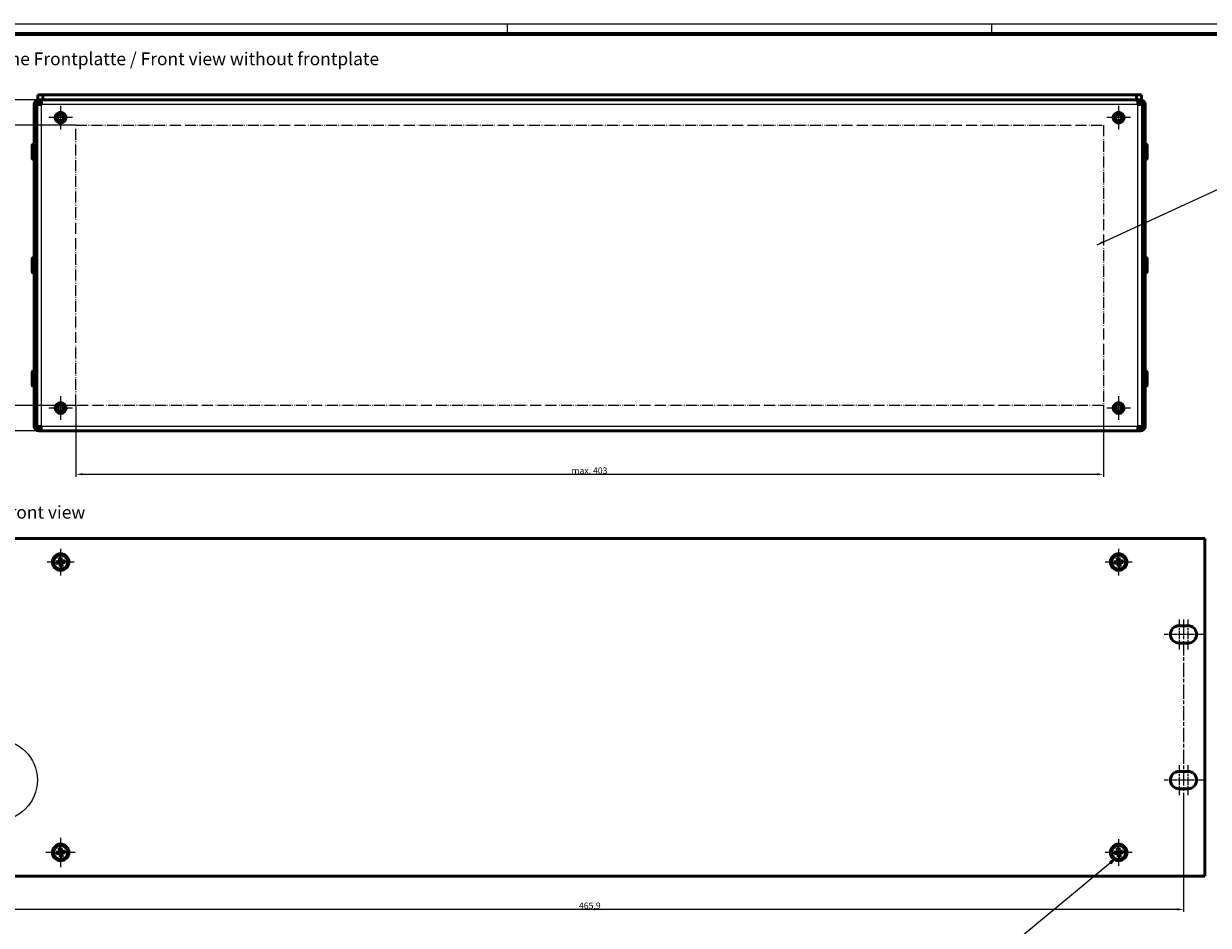
# Model space of a CAD drawing. Units: millimetres. Extents: x 1 to 1189, y 1 to 840.
# Drawn here: x 239 to 704, y 486 to 840 of the extents above; entities that cross this region are included whole.
import ezdxf

# ---------------------------------------------------------------- set-up
doc = ezdxf.new("R2010")
doc.units = ezdxf.units.MM
for name, pattern in [('CHAIN', [0.3543, 0.2362, -0.0295, 0.0591, -0.0295]), ('DASH_DOT', [0.37, 0.24, -0.06, 0.01, -0.06]), ('LONG_DASH_DOUBLE_DOT', [0.3345, 0.2362, -0.0295, 0.0049, -0.0295, 0.0049, -0.0295])]:
    doc.linetypes.add(name, pattern=pattern)
doc.layers.get('0').update_dxf_attribs({"lineweight": 25})
for name, color, linetype, lineweight in [('Bemaßung (ISO)', 1, 'Continuous', 25), ('Detailumgrenzung (ISO)', 1, 'Continuous', 25), ('Mittellinie (ISO)', 1, 'DASH_DOT', 25), ('Mittelpunktmarkierung (ISO)', 1, 'DASH_DOT', 25), ('Sichtbar (ISO)', 7, 'Continuous', 50), ('Sichtbar schmal (ISO)', 1, 'Continuous', 25), ('Skizziergeometrie (ISO)', 7, 'Continuous', 25), ('Symbol (ISO)', 1, 'Continuous', 25)]:
    doc.layers.add(name, color=color, linetype=linetype, lineweight=lineweight)
doc.styles.add('2_5', font='isocpeur.ttf', dxfattribs={"width": 1.1})
doc.styles.add('5', font='isocpeur.ttf', dxfattribs={"width": 1.1})
doc.styles.add('Notiztext (DIN)', font='isocpeur.ttf', dxfattribs={"width": 1.1})
doc.dimstyles.new('Standard (DIN)', dxfattribs={"dimtxt": 2.5, "dimasz": 2.5, "dimexe": 1, "dimexo": 0, "dimgap": 0.2, "dimtad": 1, "dimdec": 6, "dimrnd": 1e-08, "dimtxsty": '2_5', "dimcen": 0.09, "dimdle": 7, "dimclrd": 256, "dimclre": 256, "dimclrt": 5, "dimadec": 6, "dimazin": 2, "dimtfac": 0.72, "dimtmove": 0, "dimatfit": 3, "dimfxl": 1, "dimtolj": 1, "dimlwd": -1, "dimlwe": -1, "dimarcsym": 0})
doc.dimstyles.new('Standard - Methode 2a (DIN)$7', dxfattribs={"dimtxt": 2.5, "dimasz": 2.5, "dimexe": 1, "dimexo": 0, "dimgap": 0.2, "dimtad": 1, "dimtih": 1, "dimtoh": 1, "dimrnd": 1e-08, "dimtxsty": 'Notiztext (DIN)', "dimcen": 0.09, "dimdle": 10, "dimclrd": 256, "dimclre": 256, "dimclrt": 5, "dimazin": 2, "dimtfac": 1.4, "dimtmove": 0, "dimatfit": 3, "dimfxl": 1, "dimtolj": 1, "dimlwd": -1, "dimlwe": -1, "dimarcsym": 0})

# ---------------------------------------------------------------- blocks, each defined once
blk = doc.blocks.new('Ränder Bopla-A0-Rahmen')
at = {"color": 1, "linetype": 'Continuous', "lineweight": 18}
for p, q in [((1, 840), (1188, 840)), ((429, 836), (429, 840)), ((619, 836), (619, 840))]:
    blk.add_line(p, q, dxfattribs=at)
at = {"color": 3, "linetype": 'Continuous', "lineweight": 70}
blk.add_line((20, 836), (1184, 836), dxfattribs=at)
blk = doc.blocks.new('2DDetail2')
at = {"layer": 'Detailumgrenzung (ISO)'}
blk.add_circle((228.64, 543.29), 15.93, dxfattribs=at)
at = {"layer": 'Detailumgrenzung (ISO)', "insert": (207.45, 533.09), "char_height": 5, "attachment_point": 7, "line_spacing_factor": 0.25, "style": '5'}
blk.add_mtext('R', dxfattribs=at)
blk = doc.blocks.new('*D32')
at = {"layer": 'Bemaßung (ISO)'}
for p, q in [((242.48, 418.35), (242.48, 461.35)), ((244.98, 460.35), (677.38, 460.35)), ((679.88, 418.35), (679.88, 461.35))]:
    blk.add_line(p, q, dxfattribs=at)
for points in [[(244.98, 460.77), (244.98, 459.93), (242.48, 460.35)], [(677.38, 460.77), (677.38, 459.93), (679.88, 460.35)]]:
    blk.add_solid(points, dxfattribs=at)
at = {"layer": 'Defpoints', "color": 0}
for p in [(679.88, 460.35), (242.48, 418.35), (679.88, 418.35)]:
    blk.add_point(p, dxfattribs=at)
at = {"layer": 'Bemaßung (ISO)', "color": 5, "insert": (421.57, 460.55), "char_height": 2.5, "attachment_point": 7, "style": '2_5'}
blk.add_mtext('\\A1;\\fISOCPEUR|b0|i0;\\H2.4873;437,4 (Maß inkl. Nieten / \\fISOCPEUR|b0|i1;\\H2.4873;Dimension incl. rivet\\fISOCPEUR|b0|i0;\\H2.4873;)', dxfattribs=at)
blk = doc.blocks.new('*D40')
at = {"layer": 'Bemaßung (ISO)'}
for p, q in [((228.23, 539.56), (228.23, 491.56)), ((694.13, 536.8), (694.13, 491.56)), ((691.63, 492.56), (230.73, 492.56))]:
    blk.add_line(p, q, dxfattribs=at)
for points in [[(230.73, 492.98), (230.73, 492.15), (228.23, 492.56)], [(691.63, 492.98), (691.63, 492.15), (694.13, 492.56)]]:
    blk.add_solid(points, dxfattribs=at)
at = {"layer": 'Defpoints', "color": 0}
for p in [(228.23, 539.56), (694.13, 536.8), (228.23, 492.56)]:
    blk.add_point(p, dxfattribs=at)
at = {"layer": 'Bemaßung (ISO)', "color": 5, "insert": (456.98, 492.76), "char_height": 2.5, "attachment_point": 7, "style": '2_5'}
blk.add_mtext('\\A1;465,9', dxfattribs=at)
blk = doc.blocks.new('Positionsnummer6')
at = {"layer": 'Symbol (ISO)'}
for p, q in [((667.39, 512.47), (665.15, 511.26)), ((665.15, 511.26), (665.78, 510.49)), ((665.46, 510.87), (667.39, 512.47)), ((665.78, 510.49), (667.39, 512.47)), ((665.46, 510.87), (627.26, 479.12)), ((612.01, 420.8), (620.19, 466.95)), ((611.52, 420.89), (611.57, 418.34)), ((612.5, 420.72), (611.52, 420.89)), ((612.01, 420.8), (611.57, 418.34)), ((611.57, 418.34), (612.5, 420.72))]:
    blk.add_line(p, q, dxfattribs=at)
at = {"layer": 'Symbol (ISO)', "flags": 128}
for points in [[(665.78, 510.49), (667.39, 512.47), (665.15, 511.26), (665.78, 510.49)], [(611.52, 420.89), (611.57, 418.34), (612.5, 420.72), (611.52, 420.89)]]:
    blk.add_lwpolyline(points, dxfattribs=at)
at = {"layer": 'Symbol (ISO)'}
blk.add_circle((621.5, 474.33), 7.5, dxfattribs=at)
for points in [[(665.78, 510.49), (667.39, 512.47), (665.15, 511.26), (665.78, 510.49)], [(611.52, 420.89), (611.57, 418.34), (612.5, 420.72), (611.52, 420.89)]]:
    blk.add_solid(points, dxfattribs=at)
at = {"layer": 'Symbol (ISO)', "color": 7, "insert": (621.5, 474.33), "char_height": 5, "attachment_point": 5, "line_spacing_factor": 0.25, "style": '5'}
blk.add_mtext('6', dxfattribs=at)
blk = doc.blocks.new('*D42')
at = {"layer": 'Bemaßung (ISO)'}
for p, q in [((246.68, 810.14), (218.68, 810.14)), ((219.68, 802.64), (219.68, 807.64)), ((259.68, 800.14), (218.68, 800.14))]:
    blk.add_line(p, q, dxfattribs=at)
for points in [[(219.26, 807.64), (220.1, 807.64), (219.68, 810.14)], [(219.26, 802.64), (220.1, 802.64), (219.68, 800.14)]]:
    blk.add_solid(points, dxfattribs=at)
at = {"layer": 'Defpoints', "color": 0}
for p in [(219.68, 810.14), (246.68, 810.14), (259.68, 800.14)]:
    blk.add_point(p, dxfattribs=at)
at = {"layer": 'Bemaßung (ISO)', "color": 5, "insert": (219.48, 803.49), "char_height": 2.5, "attachment_point": 7, "rotation": 90, "style": '2_5'}
blk.add_mtext('\\A1; \\fISOCPEUR|b0|i0;\\H2.4873;=', dxfattribs=at)
blk = doc.blocks.new('*D43')
at = {"layer": 'Bemaßung (ISO)'}
for p, q in [((259.68, 690.24), (218.68, 690.24)), ((219.68, 682.74), (219.68, 687.74)), ((246.09, 680.24), (218.68, 680.24))]:
    blk.add_line(p, q, dxfattribs=at)
for points in [[(219.26, 687.74), (220.1, 687.74), (219.68, 690.24)], [(219.26, 682.74), (220.1, 682.74), (219.68, 680.24)]]:
    blk.add_solid(points, dxfattribs=at)
at = {"layer": 'Defpoints', "color": 0}
for p in [(219.68, 690.24), (259.68, 690.24), (246.09, 680.24)]:
    blk.add_point(p, dxfattribs=at)
at = {"layer": 'Bemaßung (ISO)', "color": 5, "insert": (219.48, 683.59), "char_height": 2.5, "attachment_point": 7, "rotation": 90, "style": '2_5'}
blk.add_mtext('\\A1; \\fISOCPEUR|b0|i0;\\H2.4873;=', dxfattribs=at)
blk = doc.blocks.new('*D44')
at = {"layer": 'Bemaßung (ISO)'}
for p, q in [((259.68, 800.14), (206.68, 800.14)), ((207.68, 692.74), (207.68, 797.64)), ((259.68, 690.24), (206.68, 690.24))]:
    blk.add_line(p, q, dxfattribs=at)
for points in [[(207.26, 797.64), (208.1, 797.64), (207.68, 800.14)], [(207.26, 692.74), (208.1, 692.74), (207.68, 690.24)]]:
    blk.add_solid(points, dxfattribs=at)
at = {"layer": 'Defpoints', "color": 0}
for p in [(207.68, 800.14), (259.68, 800.14), (259.68, 690.24)]:
    blk.add_point(p, dxfattribs=at)
at = {"layer": 'Bemaßung (ISO)', "color": 5, "insert": (207.48, 737.05), "char_height": 2.5, "attachment_point": 7, "rotation": 90, "style": '2_5'}
blk.add_mtext('\\A1;\\fISOCPEUR|b0|i0;\\H2.4873;max. 109,9', dxfattribs=at)
blk = doc.blocks.new('*D45')
at = {"layer": 'Bemaßung (ISO)'}
for p, q in [((259.68, 690.24), (259.68, 662.24)), ((662.68, 690.24), (662.68, 662.24)), ((262.18, 663.24), (660.18, 663.24))]:
    blk.add_line(p, q, dxfattribs=at)
for points in [[(262.18, 663.65), (262.18, 662.82), (259.68, 663.24)], [(660.18, 663.65), (660.18, 662.82), (662.68, 663.24)]]:
    blk.add_solid(points, dxfattribs=at)
at = {"layer": 'Defpoints', "color": 0}
for p in [(259.68, 690.24), (662.68, 690.24), (662.68, 663.24)]:
    blk.add_point(p, dxfattribs=at)
at = {"layer": 'Bemaßung (ISO)', "color": 5, "insert": (454.06, 663.44), "char_height": 2.5, "attachment_point": 7, "style": '2_5'}
blk.add_mtext('\\A1;\\fISOCPEUR|b0|i0;\\H2.4873;max. 403', dxfattribs=at)

msp = doc.modelspace()

# ---------------------------------------------------------------- linework, layer by layer
at = {"layer": 'Mittellinie (ISO)', "linetype": 'CHAIN', "ltscale": 23.990969}
msp.add_line((694.1286079, 606.3235392), (694.1286079, 536.8006176), dxfattribs=at)
at = {"layer": 'Mittelpunktmarkierung (ISO)', "linetype": 'CHAIN', "ltscale": 10.278568}
for p, q in [((253.6786079, 807.7616987), (253.6786079, 798.5116987)), ((668.6786079, 807.7616987), (668.6786079, 798.5116987)), ((258.3036079, 803.1366987), (249.0536079, 803.1366987)), ((673.3036079, 803.1366987), (664.0536079, 803.1366987)), ((253.6786079, 693.8616987), (253.6786079, 684.6116987)), ((668.6786079, 693.8616987), (668.6786079, 684.6116987)), ((258.3036079, 689.2366987), (249.0536079, 689.2366987)), ((673.3036079, 689.2366987), (664.0536079, 689.2366987))]:
    msp.add_line(p, q, dxfattribs=at)
at = {"layer": 'Mittelpunktmarkierung (ISO)', "linetype": 'CHAIN', "ltscale": 11.667578}
for p, q in [((253.6786079, 634.0485392), (253.6786079, 623.5485392)), ((668.6786079, 634.0485392), (668.6786079, 623.5485392)), ((258.9286079, 628.7985392), (248.4286079, 628.7985392)), ((673.9286079, 628.7985392), (663.4286079, 628.7985392)), ((668.6786079, 520.1485392), (668.6786079, 509.6485392)), ((673.9286079, 514.8985392), (663.4286079, 514.8985392))]:
    msp.add_line(p, q, dxfattribs=at)
at = {"layer": 'Mittelpunktmarkierung (ISO)', "linetype": 'CHAIN', "ltscale": 13.112147}
for p, q in [((692.3786079, 606.3235392), (692.3786079, 594.5235392)), ((695.8786079, 606.3235392), (695.8786079, 594.5235392)), ((692.3786079, 549.1735392), (692.3786079, 537.3735392)), ((695.8786079, 549.1735392), (695.8786079, 537.3735392))]:
    msp.add_line(p, q, dxfattribs=at)
at = {"layer": 'Mittelpunktmarkierung (ISO)', "linetype": 'CHAIN', "ltscale": 9.334043}
for p, q in [((694.8786079, 600.4235392), (686.4786079, 600.4235392)), ((701.7786079, 600.4235392), (693.3786079, 600.4235392)), ((694.8786079, 543.2735392), (686.4786079, 543.2735392)), ((701.7786079, 543.2735392), (693.3786079, 543.2735392))]:
    msp.add_line(p, q, dxfattribs=at)
at = {"layer": 'Mittelpunktmarkierung (ISO)', "linetype": 'CHAIN', "ltscale": 12.778786}
for p, q in [((253.6786079, 520.6485392), (253.6786079, 509.1485392)), ((259.4286079, 514.8985392), (247.9286079, 514.8985392))]:
    msp.add_line(p, q, dxfattribs=at)
at = {"layer": 'Sichtbar (ISO)'}
for p, q in [((246.6786079, 812.1366987), (244.6786079, 812.1366987)), ((244.6786079, 812.1366987), (244.6786079, 810.1366987)), ((244.6786079, 810.1366987), (246.6786079, 810.1366987)), ((245.0786079, 810.1366987), (245.0786079, 809.1366987)), ((245.0786079, 809.1366987), (246.1392681, 809.1366987)), ((246.1392681, 808.3366987), (246.1392681, 810.1366987)), ((246.6786079, 810.1366987), (246.6786079, 812.1366987)), ((675.6786079, 812.1366987), (246.6786079, 812.1366987)), ((246.6786079, 810.1366987), (675.6786079, 810.1366987)), ((677.6786079, 812.1366987), (675.6786079, 812.1366987)), ((675.6786079, 812.1366987), (675.6786079, 810.1366987)), ((675.6786079, 810.1366987), (677.6786079, 810.1366987)), ((676.2686079, 810.1352807), (676.2686079, 808.3366987)), ((676.2686079, 809.1366987), (677.2786079, 809.1366987)), ((677.2786079, 809.1366987), (677.2786079, 810.1366987)), ((677.6786079, 810.1366987), (677.6786079, 812.1366987)), ((243.2786079, 682.0366987), (243.2786079, 808.3366987)), ((244.2786079, 808.3366987), (244.2786079, 682.0366987)), ((244.2886079, 808.3366987), (244.2886079, 682.0366987)), ((244.2886079, 808.3366987), (246.0886079, 808.3366987)), ((246.1392681, 808.3366987), (246.0886079, 808.3366987)), ((678.0686079, 808.3366987), (676.2686079, 808.3366987)), ((678.0686079, 682.0366987), (678.0686079, 808.3366987)), ((678.0786079, 682.0366987), (678.0786079, 808.3366987)), ((679.0786079, 808.3366987), (679.0786079, 682.0366987)), ((242.4786079, 787.2366987), (242.4786079, 792.2366987)), ((243.2786079, 792.7366987), (242.9786079, 792.7366987)), ((244.2786079, 791.2866987), (244.2886079, 791.2866987)), ((678.0786079, 791.2866987), (678.0686079, 791.2866987)), ((679.0786079, 792.7366987), (679.3786079, 792.7366987)), ((679.8786079, 792.2366987), (679.8786079, 787.2366987)), ((243.2786079, 786.7366987), (242.9786079, 786.7366987)), ((244.2786079, 788.1866987), (244.2886079, 788.1866987)), ((678.0786079, 788.1866987), (678.0686079, 788.1866987)), ((679.0786079, 786.7366987), (679.3786079, 786.7366987)), ((243.2786079, 748.2366987), (242.9786079, 748.2366987)), ((679.0786079, 748.2366987), (679.3786079, 748.2366987)), ((242.4786079, 742.7366987), (242.4786079, 747.7366987)), ((244.2786079, 746.7866987), (244.2886079, 746.7866987)), ((244.2786079, 743.6866987), (244.2886079, 743.6866987)), ((678.0786079, 746.7866987), (678.0686079, 746.7866987)), ((678.0786079, 743.6866987), (678.0686079, 743.6866987)), ((679.8786079, 747.7366987), (679.8786079, 742.7366987)), ((243.2786079, 742.2366987), (242.9786079, 742.2366987)), ((679.0786079, 742.2366987), (679.3786079, 742.2366987)), ((242.4786079, 698.2366987), (242.4786079, 703.2366987)), ((243.2786079, 703.7366987), (242.9786079, 703.7366987)), ((244.2786079, 702.2866987), (244.2886079, 702.2866987)), ((678.0786079, 702.2866987), (678.0686079, 702.2866987)), ((679.0786079, 703.7366987), (679.3786079, 703.7366987)), ((679.8786079, 703.2366987), (679.8786079, 698.2366987)), ((243.2786079, 697.7366987), (242.9786079, 697.7366987)), ((244.2786079, 699.1866987), (244.2886079, 699.1866987)), ((678.0786079, 699.1866987), (678.0686079, 699.1866987)), ((679.0786079, 697.7366987), (679.3786079, 697.7366987)), ((243.2786079, 682.0366987), (244.2786079, 682.0366987)), ((244.2886079, 682.0366987), (246.0886079, 682.0366987)), ((245.0786079, 681.2366987), (246.0886079, 681.2366987)), ((246.0886079, 680.2366987), (245.0786079, 680.2366987)), ((246.0886079, 680.2366987), (246.0886079, 682.0366987)), ((676.2686079, 680.2366987), (246.0886079, 680.2366987)), ((678.0686079, 682.0366987), (676.2686079, 682.0366987)), ((676.2686079, 682.0366987), (676.2686079, 680.2366987)), ((676.2686079, 681.2366987), (677.2786079, 681.2366987)), ((677.2786079, 680.2366987), (676.2686079, 680.2366987)), ((679.0786079, 682.0366987), (678.0786079, 682.0366987)), ((219.8786079, 638.0985392), (702.4786079, 638.0985392)), ((702.4786079, 638.0985392), (702.4786079, 505.5985392)), ((251.8950298, 628.9501012), (253.2576318, 629.1241511)), ((251.8950298, 628.9501012), (252.7497081, 628.8815126)), ((251.9903941, 628.2035132), (251.8950298, 628.9501012)), ((251.9903941, 628.2035132), (252.8003897, 628.4847364)), ((253.3529961, 628.3775631), (251.9903941, 628.2035132)), ((252.9589087, 628.9082346), (252.7497081, 628.8815126)), ((252.7497081, 628.8815126), (252.8003897, 628.4847364)), ((252.8003897, 628.4847364), (253.0095903, 628.5114583)), ((252.9589087, 628.9082346), (253.2770062, 629.1091656)), ((253.3679816, 628.3969375), (253.0095903, 628.5114583)), ((253.0835819, 630.4867531), (253.8301699, 630.5821174)), ((253.0835819, 630.4867531), (253.3648051, 629.6767575)), ((253.2576318, 629.1241511), (253.0835819, 630.4867531)), ((253.2770062, 629.1091656), (253.2576318, 629.1241511)), ((253.2770062, 629.1091656), (253.391527, 629.4675568)), ((253.3679816, 628.3969375), (253.3529961, 628.3775631)), ((253.5270459, 627.0149611), (253.3529961, 628.3775631)), ((253.7615813, 629.7274391), (253.3648051, 629.6767575)), ((253.3648051, 629.6767575), (253.391527, 629.4675568)), ((253.5689126, 628.07884), (253.3679816, 628.3969375)), ((253.5956345, 627.8696394), (253.5270459, 627.0149611)), ((253.5689126, 628.07884), (253.5956345, 627.8696394)), ((253.5956345, 627.8696394), (253.9924108, 627.920321)), ((253.8301699, 630.5821174), (253.7615813, 629.7274391)), ((253.7883032, 629.5182384), (253.7615813, 629.7274391)), ((253.7883032, 629.5182384), (253.9892343, 629.200141)), ((253.8301699, 630.5821174), (254.0042198, 629.2195154)), ((254.0802097, 628.4879129), (253.9656889, 628.1295216)), ((253.9924108, 627.920321), (253.9656889, 628.1295216)), ((253.9892343, 629.200141), (254.0042198, 629.2195154)), ((253.9892343, 629.200141), (254.3476255, 629.0856202)), ((254.2736339, 627.1103254), (253.9924108, 627.920321)), ((254.0042198, 629.2195154), (255.3668218, 629.3935652)), ((254.3983071, 628.6888439), (254.0802097, 628.4879129)), ((254.0995841, 628.4729274), (254.0802097, 628.4879129)), ((255.4621861, 628.6469772), (254.0995841, 628.4729274)), ((254.0995841, 628.4729274), (254.2736339, 627.1103254)), ((254.5568262, 629.1123421), (254.3476255, 629.0856202)), ((254.3983071, 628.6888439), (254.6075078, 628.7155659)), ((255.3668218, 629.3935652), (254.5568262, 629.1123421)), ((254.6075078, 628.7155659), (254.5568262, 629.1123421)), ((255.4621861, 628.6469772), (254.6075078, 628.7155659)), ((255.3668218, 629.3935652), (255.4621861, 628.6469772)), ((666.8950298, 628.9501012), (668.2576318, 629.1241511)), ((666.8950298, 628.9501012), (667.7497081, 628.8815126)), ((666.9903941, 628.2035132), (666.8950298, 628.9501012)), ((666.9903941, 628.2035132), (667.8003897, 628.4847364)), ((668.3529961, 628.3775631), (666.9903941, 628.2035132)), ((667.9589087, 628.9082346), (667.7497081, 628.8815126)), ((667.7497081, 628.8815126), (667.8003897, 628.4847364)), ((667.8003897, 628.4847364), (668.0095903, 628.5114583)), ((667.9589087, 628.9082346), (668.2770062, 629.1091656)), ((668.3679816, 628.3969375), (668.0095903, 628.5114583)), ((668.0835819, 630.4867531), (668.8301699, 630.5821174)), ((668.0835819, 630.4867531), (668.3648051, 629.6767575)), ((668.2576318, 629.1241511), (668.0835819, 630.4867531)), ((668.2770062, 629.1091656), (668.2576318, 629.1241511)), ((668.2770062, 629.1091656), (668.391527, 629.4675568)), ((668.3679816, 628.3969375), (668.3529961, 628.3775631)), ((668.5270459, 627.0149611), (668.3529961, 628.3775631)), ((668.7615813, 629.7274391), (668.3648051, 629.6767575)), ((668.3648051, 629.6767575), (668.391527, 629.4675568)), ((668.5689126, 628.07884), (668.3679816, 628.3969375)), ((668.5956345, 627.8696394), (668.5270459, 627.0149611)), ((668.5689126, 628.07884), (668.5956345, 627.8696394)), ((668.5956345, 627.8696394), (668.9924108, 627.920321)), ((668.8301699, 630.5821174), (668.7615813, 629.7274391)), ((668.7883032, 629.5182384), (668.7615813, 629.7274391)), ((668.7883032, 629.5182384), (668.9892343, 629.200141)), ((668.8301699, 630.5821174), (669.0042198, 629.2195154)), ((669.0802097, 628.4879129), (668.9656889, 628.1295216)), ((668.9924108, 627.920321), (668.9656889, 628.1295216)), ((668.9892343, 629.200141), (669.0042198, 629.2195154)), ((668.9892343, 629.200141), (669.3476255, 629.0856202)), ((669.2736339, 627.1103254), (668.9924108, 627.920321)), ((669.0042198, 629.2195154), (670.3668218, 629.3935652)), ((669.3983071, 628.6888439), (669.0802097, 628.4879129)), ((669.0995841, 628.4729274), (669.0802097, 628.4879129)), ((670.4621861, 628.6469772), (669.0995841, 628.4729274)), ((669.0995841, 628.4729274), (669.2736339, 627.1103254)), ((669.5568262, 629.1123421), (669.3476255, 629.0856202)), ((669.3983071, 628.6888439), (669.6075078, 628.7155659)), ((670.3668218, 629.3935652), (669.5568262, 629.1123421)), ((669.6075078, 628.7155659), (669.5568262, 629.1123421)), ((670.4621861, 628.6469772), (669.6075078, 628.7155659)), ((670.3668218, 629.3935652), (670.4621861, 628.6469772)), ((254.2736339, 627.1103254), (253.5270459, 627.0149611)), ((669.2736339, 627.1103254), (668.5270459, 627.0149611)), ((692.3786079, 603.8235392), (695.8786079, 603.8235392)), ((695.8786079, 597.0235392), (692.3786079, 597.0235392)), ((692.3786079, 546.6735392), (695.8786079, 546.6735392)), ((695.8786079, 539.8735392), (692.3786079, 539.8735392)), ((253.0835819, 516.5867531), (253.8301699, 516.6821174)), ((253.0835819, 516.5867531), (253.3648051, 515.7767575)), ((253.2576318, 515.2241511), (253.0835819, 516.5867531)), ((253.7615813, 515.8274391), (253.3648051, 515.7767575)), ((253.8301699, 516.6821174), (253.7615813, 515.8274391)), ((253.7883032, 515.6182384), (253.7615813, 515.8274391)), ((253.8301699, 516.6821174), (254.0042198, 515.3195154)), ((668.0835819, 516.5867531), (668.8301699, 516.6821174)), ((668.0835819, 516.5867531), (668.3648051, 515.7767575)), ((668.2576318, 515.2241511), (668.0835819, 516.5867531)), ((668.7615813, 515.8274391), (668.3648051, 515.7767575)), ((668.8301699, 516.6821174), (668.7615813, 515.8274391)), ((668.7883032, 515.6182384), (668.7615813, 515.8274391)), ((668.8301699, 516.6821174), (669.0042198, 515.3195154)), ((251.8950298, 515.0501012), (253.2576318, 515.2241511)), ((251.8950298, 515.0501012), (252.7497081, 514.9815126)), ((251.9903941, 514.3035132), (251.8950298, 515.0501012)), ((251.9903941, 514.3035132), (252.8003897, 514.5847364)), ((253.3529961, 514.4775631), (251.9903941, 514.3035132)), ((252.9589087, 515.0082346), (252.7497081, 514.9815126)), ((252.7497081, 514.9815126), (252.8003897, 514.5847364)), ((252.8003897, 514.5847364), (253.0095903, 514.6114583)), ((252.9589087, 515.0082346), (253.2770062, 515.2091656)), ((253.3679816, 514.4969375), (253.0095903, 514.6114583)), ((253.2770062, 515.2091656), (253.2576318, 515.2241511)), ((253.2770062, 515.2091656), (253.391527, 515.5675568)), ((253.3679816, 514.4969375), (253.3529961, 514.4775631)), ((253.5270459, 513.1149611), (253.3529961, 514.4775631)), ((253.3648051, 515.7767575), (253.391527, 515.5675568)), ((253.5689126, 514.17884), (253.3679816, 514.4969375)), ((253.5956345, 513.9696394), (253.5270459, 513.1149611)), ((254.2736339, 513.2103254), (253.5270459, 513.1149611)), ((253.5689126, 514.17884), (253.5956345, 513.9696394)), ((253.5956345, 513.9696394), (253.9924108, 514.020321)), ((253.7883032, 515.6182384), (253.9892343, 515.300141)), ((254.0802097, 514.5879129), (253.9656889, 514.2295216)), ((253.9924108, 514.020321), (253.9656889, 514.2295216)), ((253.9892343, 515.300141), (254.0042198, 515.3195154)), ((253.9892343, 515.300141), (254.3476255, 515.1856202)), ((254.2736339, 513.2103254), (253.9924108, 514.020321)), ((254.0042198, 515.3195154), (255.3668218, 515.4935652)), ((254.3983071, 514.7888439), (254.0802097, 514.5879129)), ((254.0995841, 514.5729274), (254.0802097, 514.5879129)), ((255.4621861, 514.7469772), (254.0995841, 514.5729274)), ((254.0995841, 514.5729274), (254.2736339, 513.2103254)), ((254.5568262, 515.2123421), (254.3476255, 515.1856202)), ((254.3983071, 514.7888439), (254.6075078, 514.8155659)), ((255.3668218, 515.4935652), (254.5568262, 515.2123421)), ((254.6075078, 514.8155659), (254.5568262, 515.2123421)), ((255.4621861, 514.7469772), (254.6075078, 514.8155659)), ((255.3668218, 515.4935652), (255.4621861, 514.7469772)), ((666.8950298, 515.0501012), (668.2576318, 515.2241511)), ((666.8950298, 515.0501012), (667.7497081, 514.9815126)), ((666.9903941, 514.3035132), (666.8950298, 515.0501012)), ((666.9903941, 514.3035132), (667.8003897, 514.5847364)), ((668.3529961, 514.4775631), (666.9903941, 514.3035132)), ((667.9589087, 515.0082346), (667.7497081, 514.9815126)), ((667.7497081, 514.9815126), (667.8003897, 514.5847364)), ((667.8003897, 514.5847364), (668.0095903, 514.6114583)), ((667.9589087, 515.0082346), (668.2770062, 515.2091656)), ((668.3679816, 514.4969375), (668.0095903, 514.6114583)), ((668.2770062, 515.2091656), (668.2576318, 515.2241511)), ((668.2770062, 515.2091656), (668.391527, 515.5675568)), ((668.3679816, 514.4969375), (668.3529961, 514.4775631)), ((668.5270459, 513.1149611), (668.3529961, 514.4775631)), ((668.3648051, 515.7767575), (668.391527, 515.5675568)), ((668.5689126, 514.17884), (668.3679816, 514.4969375)), ((668.5956345, 513.9696394), (668.5270459, 513.1149611)), ((669.2736339, 513.2103254), (668.5270459, 513.1149611)), ((668.5689126, 514.17884), (668.5956345, 513.9696394)), ((668.5956345, 513.9696394), (668.9924108, 514.020321)), ((668.7883032, 515.6182384), (668.9892343, 515.300141)), ((669.0802097, 514.5879129), (668.9656889, 514.2295216)), ((668.9924108, 514.020321), (668.9656889, 514.2295216)), ((668.9892343, 515.300141), (669.0042198, 515.3195154)), ((668.9892343, 515.300141), (669.3476255, 515.1856202)), ((669.2736339, 513.2103254), (668.9924108, 514.020321)), ((669.0042198, 515.3195154), (670.3668218, 515.4935652)), ((669.3983071, 514.7888439), (669.0802097, 514.5879129)), ((669.0995841, 514.5729274), (669.0802097, 514.5879129)), ((670.4621861, 514.7469772), (669.0995841, 514.5729274)), ((669.0995841, 514.5729274), (669.2736339, 513.2103254)), ((669.5568262, 515.2123421), (669.3476255, 515.1856202)), ((669.3983071, 514.7888439), (669.6075078, 514.8155659)), ((670.3668218, 515.4935652), (669.5568262, 515.2123421)), ((669.6075078, 514.8155659), (669.5568262, 515.2123421)), ((670.4621861, 514.7469772), (669.6075078, 514.8155659)), ((670.3668218, 515.4935652), (670.4621861, 514.7469772)), ((702.4786079, 505.5985392), (219.8786079, 505.5985392))]:
    msp.add_line(p, q, dxfattribs=at)
for centre, radius in [((253.6786079, 803.1366987), 2.125), ((253.6786079, 803.1366987), 2.1), ((253.6786079, 803.1366987), 1.5), ((253.6786079, 803.1366987), 1.2295), ((668.6786079, 803.1366987), 2.125), ((668.6786079, 803.1366987), 2.1), ((668.6786079, 803.1366987), 1.5), ((668.6786079, 803.1366987), 1.2295), ((253.6786079, 689.2366987), 2.125), ((253.6786079, 689.2366987), 2.1), ((253.6786079, 689.2366987), 1.5), ((253.6786079, 689.2366987), 1.2295), ((668.6786079, 689.2366987), 2.125), ((668.6786079, 689.2366987), 2.1), ((668.6786079, 689.2366987), 1.5), ((668.6786079, 689.2366987), 1.2295), ((253.6786079, 628.7985392), 3.25), ((668.6786079, 628.7985392), 3.25), ((253.6786079, 628.7985392), 2.75), ((668.6786079, 628.7985392), 2.75), ((253.6786079, 514.8985392), 3.25), ((253.6786079, 514.8985392), 2.75), ((668.6786079, 514.8985392), 3.25), ((668.6786079, 514.8985392), 2.75)]:
    msp.add_circle(centre, radius, dxfattribs=at)
for centre, radius, start, end in [((245.0786079, 808.3366987), 1.8, 90, 180), ((245.0786079, 808.3366987), 0.8, 90, 180), ((677.2786079, 808.3366987), 1.8, 0, 90), ((677.2786079, 808.3366987), 0.8, 0, 90), ((242.9786079, 792.2366987), 0.5, 90, 180), ((679.3786079, 792.2366987), 0.5, 0, 90), ((242.9786079, 787.2366987), 0.5, 180, 270), ((679.3786079, 787.2366987), 0.5, 270, 0), ((242.9786079, 747.7366987), 0.5, 90, 180), ((679.3786079, 747.7366987), 0.5, 0, 90), ((242.9786079, 742.7366987), 0.5, 180, 270), ((679.3786079, 742.7366987), 0.5, 270, 0), ((242.9786079, 703.2366987), 0.5, 90, 180), ((679.3786079, 703.2366987), 0.5, 0, 90), ((242.9786079, 698.2366987), 0.5, 180, 270), ((679.3786079, 698.2366987), 0.5, 270, 0), ((245.0786079, 682.0366987), 1.8, 180, 270), ((245.0786079, 682.0366987), 0.8, 180, 270), ((677.2786079, 682.0366987), 1.8, 270, 0), ((677.2786079, 682.0366987), 0.8, 270, 0), ((692.3786079, 600.4235392), 3.4, 90, 270), ((695.8786079, 600.4235392), 3.4, 270, 90), ((692.3786079, 543.2735392), 3.4, 90, 270), ((695.8786079, 543.2735392), 3.4, 270, 90)]:
    msp.add_arc(centre, radius, start, end, dxfattribs=at)
msp.add_open_spline([(676.2686079, 810.1352807), (676.2514465, 810.1362149), (676.2345442, 810.1366987), (676.2179478, 810.1366987)], degree=3, dxfattribs=at)
at = {"layer": 'Sichtbar schmal (ISO)'}
for p, q in [((246.0886079, 808.3366987), (246.0886079, 682.0366987)), ((676.2686079, 808.3366987), (246.1392681, 808.3366987)), ((676.2686079, 682.0366987), (676.2686079, 808.3366987)), ((242.9786079, 792.7366987), (242.9786079, 786.7366987)), ((679.3786079, 786.7366987), (679.3786079, 792.7366987)), ((242.9786079, 748.2366987), (242.9786079, 742.2366987)), ((679.3786079, 742.2366987), (679.3786079, 748.2366987)), ((242.9786079, 703.7366987), (242.9786079, 697.7366987)), ((679.3786079, 697.7366987), (679.3786079, 703.7366987)), ((676.2686079, 682.0366987), (246.0886079, 682.0366987))]:
    msp.add_line(p, q, dxfattribs=at)
at = {"layer": 'Skizziergeometrie (ISO)', "color": 1, "linetype": 'LONG_DASH_DOUBLE_DOT', "lineweight": 18, "ltscale": 18.254292}
for p, q in [((259.6786079, 800.1366987), (662.6786079, 800.1366987)), ((662.6786079, 690.2366987), (259.6786079, 690.2366987))]:
    msp.add_line(p, q, dxfattribs=at)
at = {"layer": 'Skizziergeometrie (ISO)', "color": 1, "linetype": 'LONG_DASH_DOUBLE_DOT', "lineweight": 18, "ltscale": 18.252783}
for p, q in [((259.6786079, 690.2366987), (259.6786079, 800.1366987)), ((662.6786079, 800.1366987), (662.6786079, 690.2366987))]:
    msp.add_line(p, q, dxfattribs=at)

# ---------------------------------------------------------------- block references
msp.add_blockref('Ränder Bopla-A0-Rahmen', (0, 0))
at = {"layer": 'Detailumgrenzung (ISO)'}
msp.add_blockref('2DDetail2', (0, 0), dxfattribs=at)
at = {"layer": 'Symbol (ISO)'}
msp.add_blockref('Positionsnummer6', (0, 0), dxfattribs=at)

# ---------------------------------------------------------------- texts
at = {"layer": 'Symbol (ISO)', "color": 5, "char_height": 5, "attachment_point": 1, "style": 'Notiztext (DIN)'}
for s, insert, width in [('{\\fISOCPEUR|b0|i0;\\H5.0000;Frontansicht ohne Frontplatte /\\fISOCPEUR|b0|i1;\\H5.0000; Front view without frontplate}', (183.3037002, 828.706767), 217.973098755), ('{\\fISOCPEUR|b0|i0;\\H5.0000;Frontansicht /\\fISOCPEUR|b0|i1;\\H5.0000; Front view}', (183.5993174, 650.851157), 89.276437759)]:
    msp.add_mtext(s, dxfattribs=dict(at, insert=insert, width=width))

# ---------------------------------------------------------------- dimensions: what is measured, and where the dimension line sits
at = {"layer": 'Bemaßung (ISO)'}
for base, p1, p2, angle, text, picture, middle in [((219.6786079, 810.1366987), (259.6786079, 800.1366987), (246.6786079, 810.1366987), 270, ' \\fISOCPEUR|b0|i0;\\H2.4873;=', '*D42', (219.6786079, 805.1366987)), ((207.6786079, 800.1366987), (259.6786079, 690.2366987), (259.6786079, 800.1366987), 90, '\\fISOCPEUR|b0|i0;\\H2.4873;max. <>', '*D44', (207.6786079, 745.1866987)), ((219.6786079, 690.2366987), (246.0886079, 680.2366987), (259.6786079, 690.2366987), 90, ' \\fISOCPEUR|b0|i0;\\H2.4873;=', '*D43', (219.6786079, 685.2366987)), ((679.8786079, 460.3494309), (242.4786079, 418.3494309), (679.8786079, 418.3494309), 180, '\\fISOCPEUR|b0|i0;\\H2.4873;<> (Maß inkl. Nieten / \\fISOCPEUR|b0|i1;\\H2.4873;Dimension incl. rivet\\fISOCPEUR|b0|i0;\\H2.4873;)', '*D32', (461.1786079, 460.3494309))]:
    dim = msp.add_linear_dim(base=base, p1=p1, p2=p2, angle=angle, text=text, dimstyle='Standard (DIN)', override={"dimgap": 0.2, "dimdec": 6, "dimtol": 0, "dimlim": 0, "dimtp": 0, "dimtm": 0, "dimtdec": 2, "dimtofl": 0, "dimatfit": 1}, dxfattribs=at)
    dim.commit()
    dim.dimension.update_dxf_attribs({"geometry": picture, "text_midpoint": middle, "dimtype": 160})
dim = msp.add_linear_dim(base=(662.6786079, 663.2366987), p1=(259.6786079, 690.2366987), p2=(662.6786079, 690.2366987), text='\\fISOCPEUR|b0|i0;\\H2.4873;max. <>', dimstyle='Standard (DIN)', override={"dimgap": 0.2, "dimdec": 6, "dimtol": 0, "dimlim": 0, "dimtp": 0, "dimtm": 0, "dimtdec": 2, "dimtofl": 0, "dimatfit": 1}, dxfattribs=at)
dim.commit()
dim.dimension.update_dxf_attribs({"geometry": '*D45', "text_midpoint": (461.1786079, 663.2366987), "dimtype": 160})
dim = msp.add_linear_dim(base=(228.2286079, 492.5640044), p1=(694.1286079, 536.8006176), p2=(228.2286079, 539.5640044), angle=180, dimstyle='Standard (DIN)', override={"dimgap": 0.2, "dimdec": 6, "dimtol": 0, "dimlim": 0, "dimtp": 0, "dimtm": 0, "dimtdec": 2, "dimtofl": 0, "dimatfit": 1}, dxfattribs=at)
dim.commit()
dim.dimension.update_dxf_attribs({"geometry": '*D40', "text_midpoint": (461.1786079, 492.5640044), "dimtype": 160})

# ---------------------------------------------------------------- leaders
at = {"layer": 'Symbol (ISO)', "annotation_type": 0, "has_hookline": 1, "hookline_direction": 0, "text_width": 70.0699993}
msp.add_leader([(660.2225631, 753.3158521), (714.3648781, 778.1291847), (716.8648781, 778.1291847)], dimstyle='Standard - Methode 2a (DIN)$7', override={"dimgap": 0, "dimtad": 1}, dxfattribs=at)

doc.saveas('drawing.dxf')
